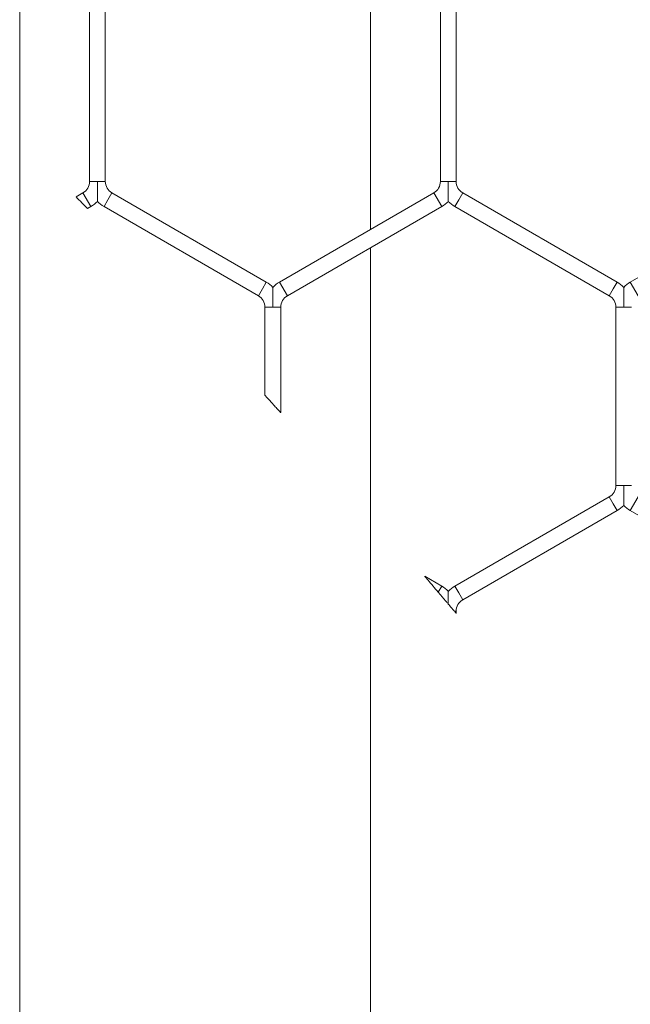
# Model space of a CAD drawing. Units: inches. Extents: x 0.2 to 16.8, y 0.2 to 10.8.
# Drawn here: x 11 to 11, y 9.6 to 9.7 of the extents above; entities that cross this region are included whole.
import ezdxf

# ---------------------------------------------------------------- set-up
doc = ezdxf.new("R2010")
doc.units = ezdxf.units.IN
doc.header["$MEASUREMENT"] = 0
doc.linetypes.add('SLD-Solid', pattern=[0])

msp = doc.modelspace()

# ---------------------------------------------------------------- linework, layer by layer
at = {"color": 7, "linetype": 'SLD-Solid', "lineweight": 0}
for p, q in [((10.97922109054085, 9.723248562061508), (10.97922109054086, 7.96205598227959)), ((11.00779251911228, 9.700941249373283), (11.00779251911228, 9.723248562061507)), ((10.98490950448912, 9.719964354737213), (10.98490950448912, 9.704844046271708)), ((10.98619521877483, 9.704844046271708), (10.98619521877483, 9.719964354737213)), ((11.01348093306055, 9.719964354737213), (11.01348093306055, 9.70484404627171)), ((11.01476664734626, 9.704844046271708), (11.01476664734626, 9.719964354737213)), ((10.98490950448912, 9.704844046271708), (10.98555236163197, 9.704844046271708)), ((10.98555236163197, 9.704844046271708), (10.98619521877483, 9.704844046271708)), ((11.01348093306055, 9.70484404627171), (11.0141237902034, 9.704844046271708)), ((11.0141237902034, 9.704844046271708), (11.01476664734626, 9.70484404627171)), ((10.9843737902034, 9.703916161910511), (10.98381479809207, 9.70359342766456)), ((10.9843737902034, 9.703916161910511), (10.98501664734626, 9.702802700677074)), ((10.98640950448912, 9.703359431293793), (10.98673093306054, 9.703916161910511)), ((10.99930236163197, 9.696658044240698), (10.98673093306054, 9.703916161910511)), ((11.01294521877483, 9.703916161910511), (11.0003737902034, 9.6966580442407)), ((11.01294521877483, 9.703916161910511), (11.01358807591769, 9.702802700677074)), ((11.01498093306055, 9.703359431293793), (11.01530236163197, 9.703916161910511)), ((11.0278737902034, 9.696658044240701), (11.01530236163197, 9.703916161910511)), ((11.04151664734626, 9.703916161910511), (11.02894521877483, 9.696658044240698)), ((10.98474820489506, 9.702647715355614), (10.98501664734626, 9.702802700677074)), ((10.98608807591769, 9.702802700677074), (10.98640950448912, 9.703359431293793)), ((10.98608807591769, 9.702802700677074), (10.99865950448912, 9.695544583007262)), ((11.00101664734626, 9.695544583007262), (11.01358807591769, 9.702802700677074)), ((11.01465950448912, 9.702802700677074), (11.01498093306055, 9.703359431293793)), ((11.01465950448912, 9.702802700677074), (11.02723093306054, 9.695544583007264)), ((11.00779251911229, 7.962057384473583), (11.00779251911228, 9.699456634395368)), ((10.99898093306054, 9.696101313623979), (10.99930236163197, 9.696658044240696)), ((11.0003737902034, 9.6966580442407), (11.00101664734626, 9.695544583007262)), ((11.02755236163197, 9.69610131362398), (11.0278737902034, 9.6966580442407)), ((11.02894521877483, 9.696658044240698), (11.02958807591768, 9.695544583007262)), ((10.99865950448912, 9.695544583007258), (10.99898093306054, 9.696101313623979)), ((11.02723093306054, 9.695544583007262), (11.02755236163197, 9.69610131362398)), ((10.99919521877483, 9.694616698646064), (10.99919521877483, 9.687438025626786)), ((10.99919521877483, 9.694616698646064), (10.99983807591769, 9.694616698646064)), ((10.99983807591769, 9.694616698646064), (11.00048093306055, 9.694616698646064)), ((11.00048093306055, 9.686036624397484), (11.00048093306055, 9.694616698646064)), ((11.02776664734626, 9.694616698646064), (11.02776664734626, 9.680100463306438)), ((11.02776664734626, 9.694616698646064), (11.02840950448911, 9.694616698646065)), ((11.02840950448911, 9.694616698646065), (11.02905236163197, 9.694616698646064)), ((11.02776664734626, 9.680100463306438), (11.02840950448911, 9.68010046330644)), ((11.02840950448911, 9.68010046330644), (11.02905236163197, 9.680100463306438)), ((11.02723093306054, 9.679172578945241), (11.01465950448911, 9.671914461275428)), ((11.02723093306054, 9.679172578945241), (11.02755236163197, 9.678615848328523)), ((11.02894521877483, 9.678059117711804), (11.02958807591768, 9.679172578945241)), ((11.01530236163197, 9.670801000041992), (11.0278737902034, 9.678059117711802)), ((11.02755236163197, 9.678615848328523), (11.0278737902034, 9.678059117711802)), ((11.02894521877483, 9.678059117711804), (11.04151664734626, 9.670801000041992)), ((11.01358807591769, 9.67191446127543), (11.01220700209513, 9.67271182461865)), ((11.01330332118346, 9.671421251608061), (11.01358807591769, 9.67191446127543)), ((11.01465950448911, 9.671914461275428), (11.01498093306054, 9.671357730658709)), ((11.01348202240642, 9.671210456634793), (11.01330332118346, 9.671421251608061)), ((11.01390570342426, 9.670709873863718), (11.01348202240642, 9.671210456634793)), ((11.01498093306054, 9.671357730658709), (11.01530236163197, 9.67080100004199)), ((11.01461176340524, 9.669873115680794), (11.01476664734626, 9.669873115680794)), ((11.01476664734625, 9.669693564968567), (11.01476664734625, 9.669873115680794))]:
    msp.add_line(p, q, dxfattribs=at)
for centre, radius, start, end in [((10.98383807591769, 9.70484404627171), 0.001071428571429259, 299.9999999999808, 359.9999999999058), ((10.98726664734626, 9.704844046271708), 0.001071428571428612, 180, 239.9999999999733), ((11.01240950448912, 9.70484404627171), 0.001071428571429909, 299.9999999998511, 0), ((11.01583807591769, 9.704844046271708), 0.001071428571428612, 179.999999999905, 239.9999999999733), ((10.60317336642931, 9.325926304980657), 0.5362092455885283, 44.63404121761101, 44.7752702688427), ((10.98383807591769, 9.70484404627171), 0.002357142857143991, 300.0000000000859, 316.8041471788052), ((10.98726664734626, 9.704844046271708), 0.002357142857143103, 223.2270592900098, 239.9999999999531), ((11.01240950448912, 9.70484404627171), 0.002357142857143515, 299.9999999998931, 316.8041471788052), ((11.01583807591769, 9.704844046271708), 0.002357142857143753, 223.2270592900709, 240.0000000000121), ((10.9981237902034, 9.694616698646064), 0.002357142857143103, 43.21618857069088, 59.99999999995234), ((11.00155236163197, 9.694616698646064), 0.002357142857143267, 119.9999999999729, 136.7778545040752), ((11.02669521877483, 9.694616698646064), 0.002357142857142865, 43.21618857069088, 60.00000000004872), ((11.0301237902034, 9.694616698646064), 0.002357142857141973, 120.0000000000692, 136.7778545040456), ((10.9981237902034, 9.694616698646064), 0.001071428571428612, 0, 59.99999999997247), ((11.00155236163197, 9.694616698646064), 0.001071428571429259, 119.99999999998, 180), ((11.02669521877483, 9.694616698646064), 0.001071428571428612, 0, 60.00000000010223), ((11.02669521877483, 9.68010046330644), 0.001071428571428612, 299.9999999998986, 359.9999999999058), ((11.02669521877483, 9.68010046330644), 0.002357142857143515, 299.9999999998931, 316.8041471788976), ((11.0301237902034, 9.680100463306438), 0.002357142857142215, 223.2270592900709, 239.9999999999906), ((11.01240950448912, 9.669873115680794), 0.002357142857143461, 43.21618857072234, 59.99999999998975), ((11.01583807591769, 9.669873115680794), 0.002357142857143189, 120.0000000000477, 136.7778545040142), ((11.01583807591769, 9.669873115680794), 0.001071428571430388, 120.0000000000623, 180)]:
    msp.add_arc(centre, radius, start, end, dxfattribs=at)
for points, knots in [([(10.98555236163197, 9.704844046271708), (10.98555236163197, 9.704823348750061), (10.98555236163197, 9.704532538611264), (10.98555236163198, 9.704106245133818), (10.98555236163197, 9.703628660102579), (10.98555236163198, 9.703398720133046), (10.98555236163197, 9.703284328875931), (10.98555236163197, 9.703229388550055), (10.98555236163197, 9.703232479123129), (10.98555236163197, 9.703233628186384)], [0, 0, 0, 0, 0.03240538890571962, 0.4553113075923961, 0.663176632076472, 0.7929815046053933, 0.8763080433270295, 0.9540118032985204, 0.9999999999999999, 0.9999999999999999, 0.9999999999999999, 0.9999999999999999]), ([(11.0141237902034, 9.704844046271708), (11.0141237902034, 9.704823348750116), (11.0141237902034, 9.704532538612087), (11.0141237902034, 9.704106245088356), (11.0141237902034, 9.70362866016624), (11.0141237902034, 9.703398720010814), (11.0141237902034, 9.703284329150453), (11.0141237902034, 9.70322938980196), (11.0141237902034, 9.70323247973661), (11.0141237902034, 9.703233628441284)], [0, 0, 0, 0, 0.03240563919876413, 0.4553148243303723, 0.6631817543265383, 0.7929876294436783, 0.8763148117634034, 0.9540191719039619, 1, 1, 1, 1]), ([(10.99983807591769, 9.694616698646064), (10.99983807591769, 9.694637395133219), (10.9998380759177, 9.694918128167874), (10.99983807591769, 9.695306009187085), (10.99983807591769, 9.695766515576105), (10.99983807591769, 9.696014781886259), (10.99983807591769, 9.696167967170386), (10.99983807591769, 9.696234387736226), (10.99983807591769, 9.696228716841812), (10.99983807591769, 9.69622712001758)], [0, 0, 0, 0, 0.03239829938426924, 0.4394597419375927, 0.6022328262822773, 0.7664985499906409, 0.8637050995949782, 0.9616217506753535, 1, 1, 1, 1]), ([(11.02840950448911, 9.694616698646065), (11.02840950448911, 9.694637395133219), (11.02840950448912, 9.69491812816787), (11.0284095044891, 9.695306009187085), (11.02840950448912, 9.695766515576105), (11.02840950448911, 9.696014781886259), (11.02840950448912, 9.696167967170384), (11.02840950448911, 9.696234387736228), (11.02840950448911, 9.696228716841812), (11.02840950448911, 9.69622712001758)], [0, 0, 0, 0, 0.03239829938374465, 0.439459741937078, 0.6022328262814058, 0.7664985499898126, 0.8637050995937536, 0.9616217506738506, 0.9999999999999999, 0.9999999999999999, 0.9999999999999999, 0.9999999999999999]), ([(10.99983807591769, 9.686738534948296), (10.99973406126017, 9.686852606609236), (10.99956372999517, 9.687039406919611), (10.99936622622445, 9.687255623184988), (10.99925787840722, 9.687374162768261), (10.99920174297009, 9.687435550903162), (10.99920015479008, 9.687437287295586), (10.99919947948025, 9.687438025626786)], [0, 0, 0, 0, 0.3654003944180403, 0.5983686616478703, 0.7694276356176629, 0.9019583544647553, 1, 1, 1, 1]), ([(11.00047671171545, 9.686036624397484), (11.00047679583605, 9.686036531846892), (11.0004770011481, 9.686036305959883), (11.00043292131563, 9.686084833399223), (11.00033632454042, 9.686191141573422), (11.00015283864339, 9.686392933876691), (10.9999725346203, 9.686590990156374), (10.99985815045038, 9.68671650667722), (10.99983807591769, 9.686738534948296)], [0, 0, 0, 0, 0.08052962641379104, 0.1965476000690757, 0.3610771795635973, 0.5961338220718851, 0.9291210942981125, 1, 1, 1, 1]), ([(11.02840950448912, 9.678490045221114), (11.02840950448912, 9.678488442152053), (11.02840950448912, 9.678482759662096), (11.02840950448911, 9.678549189951244), (11.02840950448912, 9.678702382374013), (11.02840950448911, 9.678950645656142), (11.02840950448912, 9.679411153308713), (11.02840950448911, 9.679799033773689), (11.02840950448911, 9.680079766818533), (11.02840950448911, 9.68010046330644)], [0, 0, 0, 0, 0.03847397287116351, 0.1363808769487158, 0.2335777502377424, 0.3978271223004684, 0.5605840035836571, 0.9676049256671725, 1, 1, 1, 1]), ([(11.01330332118346, 9.671421251608061), (11.01302006508448, 9.671754795582345), (11.01266620020309, 9.672171483870144), (11.01231528365156, 9.672583098856695), (11.01223067600006, 9.672682290782502), (11.01220487456876, 9.672712532405093), (11.01220599718389, 9.672711216599184), (11.01220638715737, 9.672710759515194)], [0, 0, 0, 0, 0.6812260918852899, 0.8510390104982675, 0.9364182308035587, 0.9779129972052004, 1, 1, 1, 1]), ([(11.01412379020339, 9.670451756882613), (11.01407215445422, 9.67051289361757), (11.01399949290583, 9.670598924902032), (11.01392675214491, 9.67068497412377), (11.01390570342426, 9.670709873863718)], [0, 0, 0, 0, 0.7106337576849965, 1, 1, 1, 1]), ([(11.0141237902034, 9.671483538897503), (11.0141237902034, 9.671484695207395), (11.0141237902034, 9.67148779868793), (11.0141237902034, 9.671432838007929), (11.01412379020339, 9.671318442256696), (11.0141237902034, 9.671088480850054), (11.0141237902034, 9.670780100287784), (11.0141237902034, 9.670549690952429), (11.0141237902034, 9.670451756882613)], [0, 0, 0, 0, 0.06606003578186012, 0.1773019814823691, 0.2965935871820088, 0.4824243190135583, 0.7800076424942798, 1, 1, 1, 1]), ([(11.01461176340524, 9.669873115680794), (11.01455247982313, 9.669943489169734), (11.01442249140842, 9.670097793918867), (11.01424577565115, 9.670307281776367), (11.01414333555842, 9.670428608078423), (11.0141237902034, 9.670451756882613)], [0, 0, 0, 0, 0.4042258003029098, 0.8863275311522643, 0.9999999999999999, 0.9999999999999999, 0.9999999999999999, 0.9999999999999999]), ([(11.01476291949003, 9.669693564968567), (11.0147640747127, 9.669692192196859), (11.01476955662216, 9.669685677946044), (11.01474170424923, 9.669718775906352), (11.01468782205138, 9.669782795304469), (11.01463461899649, 9.669845974445606), (11.01461176340524, 9.669873115680794)], [0, 0, 0, 0, 0.07594840769235332, 0.3604000390538667, 0.725233159962872, 1, 1, 1, 1])]:
    msp.add_open_spline(points, degree=3, knots=knots, dxfattribs=at)

doc.saveas('drawing.dxf')
